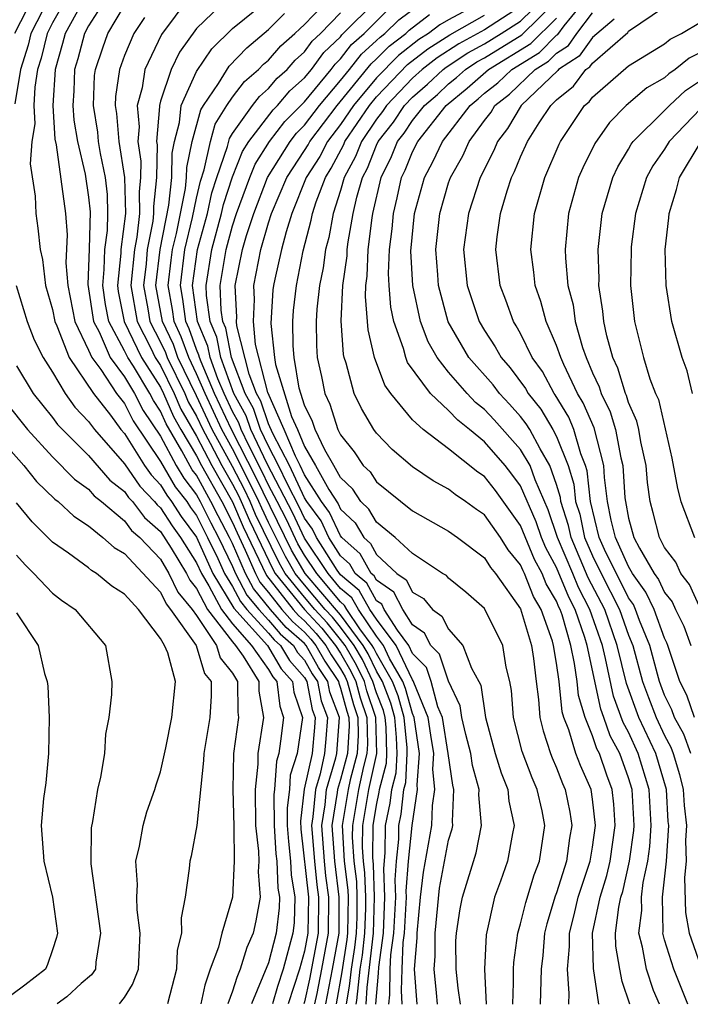
# Model space of a CAD drawing. Units: inches. Extents: x 2589000 to 2592000, y 1484686 to 1485000.
# Drawn here: x 2591187 to 2591224, y 1484687 to 1484742 of the extents above; entities that cross this region are included whole.
import ezdxf

# ---------------------------------------------------------------- set-up
doc = ezdxf.new("R2010")
doc.units = ezdxf.units.IN
doc.header["$MEASUREMENT"] = 0
doc.layers.add('LD25891482_2ft', color=202, linetype='Continuous')

msp = doc.modelspace()

# ---------------------------------------------------------------- linework, layer by layer
at = {"layer": 'LD25891482_2ft'}
for points, elevation in [([(2591206.968, 1484687.071), (2591207.107, 1484688.792), (2591207.118, 1484689.118), (2591207.378, 1484691), (2591207.468, 1484693), (2591207.401, 1484694.599), (2591207.481, 1484695.481), (2591207.501, 1484697), (2591207.764, 1484698.235), (2591207.847, 1484699), (2591208.083, 1484699.917), (2591208.137, 1484701), (2591208.115, 1484701.885), (2591208.01, 1484703), (2591207.79, 1484703.79), (2591207.327, 1484705), (2591207, 1484705.564), (2591206.531, 1484706.531), (2591206.26, 1484707), (2591205, 1484708.691), (2591203.042, 1484711), (2591202.284, 1484712.284), (2591200.314, 1484716.314), (2591198.936, 1484719), (2591198.002, 1484721), (2591197.249, 1484722.751), (2591197.159, 1484723), (2591197.133, 1484723.133), (2591197, 1484723.446), (2591196.591, 1484724.591), (2591196.4, 1484725), (2591196.243, 1484726.243), (2591196.105, 1484727), (2591196.358, 1484729), (2591196.781, 1484730.781), (2591197, 1484731.851), (2591197.211, 1484732.789), (2591197.425, 1484733.425), (2591197.77, 1484735), (2591198.034, 1484735.966), (2591198.68, 1484737), (2591199, 1484737.465), (2591199.67, 1484738.33), (2591200.447, 1484739), (2591200.713, 1484739.287), (2591201, 1484739.526), (2591201.689, 1484740.311), (2591202.467, 1484741), (2591202.732, 1484741.268), (2591203, 1484741.492), (2591205, 1484743.587)], 11606), ([(2591187.901, 1484743), (2591186.887, 1484741)], 11628), ([(2591188.808, 1484743), (2591187.795, 1484741), (2591187.641, 1484740.359), (2591187.229, 1484739), (2591186.914, 1484737.086)], 11626), ([(2591189.789, 1484743), (2591189, 1484741.601), (2591188.695, 1484741), (2591188.366, 1484739.634), (2591188.174, 1484739), (2591188.015, 1484738.015), (2591187.956, 1484737), (2591188.011, 1484735.989), (2591187.853, 1484735), (2591187.755, 1484733.755), (2591188.039, 1484731.961), (2591188.072, 1484731), (2591188.191, 1484730.191), (2591188.309, 1484729), (2591188.442, 1484728.442), (2591188.612, 1484727), (2591189, 1484725.656), (2591189.13, 1484725), (2591189.248, 1484724.752), (2591189.921, 1484723), (2591191.271, 1484721), (2591192.215, 1484719.785), (2591192.8, 1484719), (2591193, 1484718.771), (2591194.11, 1484717), (2591194.471, 1484716.471), (2591195, 1484715.929), (2591195.346, 1484715.346), (2591195.614, 1484715), (2591196.152, 1484714.152), (2591197, 1484713.011), (2591197.908, 1484711), (2591199.074, 1484709.074), (2591200.934, 1484707), (2591201.702, 1484705.702), (2591202.33, 1484705), (2591202.396, 1484704.396), (2591202.878, 1484703), (2591202.597, 1484701), (2591202.21, 1484699.79), (2591202.155, 1484699), (2591202.035, 1484697.965), (2591202.039, 1484697), (2591202.1, 1484696.1), (2591202.224, 1484695), (2591202.254, 1484694.254), (2591202.465, 1484693), (2591202.42, 1484691.58), (2591202.354, 1484691), (2591201.812, 1484689), (2591201.501, 1484688.036), (2591201.222, 1484687.077)], 11624), ([(2591190.791, 1484743), (2591189.706, 1484741), (2591189.559, 1484740.441), (2591189.138, 1484739), (2591189.018, 1484737), (2591189.126, 1484735.126), (2591189.193, 1484734.807), (2591189.717, 1484731), (2591189.81, 1484729.81), (2591189.744, 1484728.256), (2591189.845, 1484727), (2591190.241, 1484725), (2591191, 1484723.408), (2591191.18, 1484723), (2591191.676, 1484722.324), (2591192.558, 1484721), (2591193, 1484720.431), (2591193.484, 1484719.484), (2591195, 1484717.219), (2591195.817, 1484715.817), (2591196.452, 1484715), (2591196.665, 1484714.665), (2591197, 1484714.213), (2591197.615, 1484713), (2591198.179, 1484711.821), (2591198.549, 1484711), (2591199, 1484710.263), (2591199.435, 1484709.435), (2591199.796, 1484709), (2591201, 1484707.674), (2591201.311, 1484707.312), (2591201.667, 1484707), (2591202.157, 1484706.157), (2591203, 1484705.217), (2591203.131, 1484705), (2591203.432, 1484703.432), (2591203.597, 1484703), (2591203.557, 1484702.443), (2591203.418, 1484701), (2591202.983, 1484699.017), (2591202.774, 1484697.226), (2591202.79, 1484696.79), (2591203.214, 1484693), (2591203.175, 1484691), (2591203, 1484690.013), (2591202.717, 1484689), (2591202.092, 1484687.076)], 11622), ([(2591191.989, 1484743), (2591191, 1484741.422), (2591190.774, 1484741), (2591190.403, 1484739.597), (2591190.229, 1484739), (2591190.185, 1484737.815), (2591190.134, 1484737), (2591190.182, 1484736.182), (2591190.382, 1484735), (2591190.813, 1484733.186), (2591191, 1484731.909), (2591191.092, 1484731.092), (2591191.033, 1484729.033), (2591190.953, 1484727.047), (2591191.27, 1484725), (2591191.582, 1484724.418), (2591192.208, 1484723), (2591193, 1484721.92), (2591193.555, 1484721), (2591194.043, 1484720.043), (2591195, 1484718.628), (2591195.868, 1484717), (2591196.289, 1484716.289), (2591197, 1484715.373), (2591197.206, 1484715), (2591197.8, 1484713.8), (2591198.224, 1484713), (2591199, 1484711.378), (2591199.164, 1484711), (2591199.797, 1484709.797), (2591200.457, 1484709), (2591201, 1484708.402), (2591201.648, 1484707.648), (2591202.388, 1484707), (2591202.613, 1484706.613), (2591203, 1484706.181), (2591203.427, 1484705.427), (2591203.713, 1484705), (2591203.92, 1484703.92), (2591204.271, 1484703), (2591204.188, 1484701.812), (2591204.109, 1484701), (2591203.863, 1484699.863), (2591203.602, 1484699), (2591203.468, 1484697.468), (2591203.392, 1484697), (2591203.548, 1484695), (2591203.69, 1484693.69), (2591203.78, 1484693), (2591203.748, 1484691), (2591203.283, 1484688.454), (2591202.999, 1484687.191), (2591202.961, 1484687.075)], 11620), ([(2591196.577, 1484743), (2591195.048, 1484740.952), (2591194.133, 1484739), (2591193.973, 1484737.973), (2591193.703, 1484737), (2591193.809, 1484735.809), (2591193.743, 1484735), (2591193.908, 1484733.908), (2591193.894, 1484733), (2591193.805, 1484732.195), (2591193.834, 1484731), (2591193.68, 1484729.68), (2591193.55, 1484729), (2591193.358, 1484727), (2591193.695, 1484725), (2591194.441, 1484723.559), (2591194.71, 1484723), (2591195, 1484722.547), (2591195.759, 1484721), (2591196.129, 1484720.129), (2591197, 1484718.62), (2591197.842, 1484717), (2591199, 1484714.982), (2591199.593, 1484713.593), (2591200.881, 1484710.881), (2591202.364, 1484709), (2591202.658, 1484708.658), (2591203, 1484708.359), (2591203.651, 1484707.651), (2591204.176, 1484707), (2591204.474, 1484706.474), (2591205, 1484705.687), (2591205.252, 1484705.252), (2591205.374, 1484705), (2591205.719, 1484703.719), (2591205.961, 1484703), (2591205.983, 1484702.017), (2591205.926, 1484701), (2591205.535, 1484699.535), (2591205.418, 1484699), (2591205.082, 1484697), (2591205.204, 1484695), (2591205.402, 1484693.402), (2591205.416, 1484693), (2591205.392, 1484691), (2591205.352, 1484690.648), (2591205.075, 1484688.855), (2591204.748, 1484687.073)], 11614), ([(2591198.779, 1484743), (2591197, 1484741.27), (2591196.044, 1484739.956), (2591195.584, 1484739), (2591195, 1484737.242), (2591194.933, 1484737), (2591194.938, 1484736.938), (2591194.78, 1484735), (2591194.809, 1484734.809), (2591194.782, 1484733), (2591194.604, 1484731.395), (2591194.614, 1484731), (2591194.563, 1484730.563), (2591194.265, 1484729), (2591194.193, 1484728.193), (2591194.052, 1484727), (2591194.293, 1484725.707), (2591194.408, 1484725), (2591195, 1484723.856), (2591195.273, 1484723.273), (2591195.371, 1484723), (2591196.347, 1484721), (2591196.541, 1484720.541), (2591197, 1484719.738), (2591197.345, 1484719), (2591197.763, 1484718.237), (2591198.406, 1484717), (2591199, 1484715.966), (2591199.325, 1484715.325), (2591199.482, 1484715), (2591199.936, 1484713.936), (2591201.235, 1484711.235), (2591201.373, 1484711), (2591202.991, 1484709), (2591203.954, 1484707.954), (2591204.723, 1484707), (2591205, 1484706.559), (2591205.572, 1484705.572), (2591205.849, 1484705), (2591206.093, 1484704.093), (2591206.462, 1484703), (2591206.496, 1484701.504), (2591206.467, 1484701), (2591206.273, 1484700.273), (2591205.994, 1484699), (2591205.659, 1484697), (2591205.653, 1484696.347), (2591205.739, 1484695), (2591205.878, 1484693.878), (2591205.908, 1484693), (2591205.901, 1484691.901), (2591205.871, 1484691), (2591205.783, 1484690.217), (2591205.59, 1484689), (2591205.486, 1484688.062), (2591205.313, 1484687.073)], 11612), ([(2591205.862, 1484687.072), (2591205.897, 1484687.269), (2591206.088, 1484689), (2591206.213, 1484689.787), (2591206.349, 1484691), (2591206.396, 1484692.397), (2591206.4, 1484693), (2591206.354, 1484694.354), (2591206.274, 1484695), (2591206.224, 1484695.776), (2591206.236, 1484697), (2591206.57, 1484699), (2591207.008, 1484700.992), (2591206.962, 1484703), (2591206.467, 1484704.467), (2591206.324, 1484705), (2591205.892, 1484705.892), (2591205.249, 1484707), (2591205, 1484707.335), (2591204.257, 1484708.256), (2591203.572, 1484709), (2591203, 1484709.675), (2591201.928, 1484711), (2591201.585, 1484711.585), (2591200.279, 1484714.279), (2591199.971, 1484715), (2591199.655, 1484715.654), (2591199, 1484716.947), (2591197.875, 1484719), (2591197, 1484720.873), (2591195.967, 1484723), (2591195.712, 1484723.712), (2591195.109, 1484725), (2591194.745, 1484727), (2591194.98, 1484729), (2591195.464, 1484731.464), (2591195.621, 1484733), (2591195.641, 1484734.359), (2591195.776, 1484735), (2591196.056, 1484736.056), (2591196.146, 1484737), (2591197, 1484738.893), (2591197.852, 1484740.148), (2591199, 1484741.272), (2591201, 1484742.914)], 11610), ([(2591217.672, 1484687.061), (2591217.691, 1484687.659), (2591217.614, 1484689), (2591217.725, 1484690.275), (2591217.709, 1484691), (2591217.972, 1484692.028), (2591218.2, 1484693), (2591218.87, 1484695), (2591219, 1484695.781), (2591219.168, 1484697), (2591219, 1484698.451), (2591218.915, 1484699), (2591218.332, 1484700.333), (2591218.077, 1484701), (2591217.685, 1484702.315), (2591217.408, 1484703), (2591217.314, 1484703.315), (2591217.136, 1484705), (2591217, 1484706.012), (2591216.837, 1484707), (2591216.769, 1484707.231), (2591216.142, 1484709), (2591215.717, 1484709.717), (2591215.217, 1484711), (2591215.141, 1484711.14), (2591215, 1484711.478), (2591214.312, 1484712.312), (2591213.88, 1484713), (2591213, 1484714.251), (2591212.551, 1484714.551), (2591211.95, 1484715), (2591211.375, 1484715.376), (2591211, 1484715.682), (2591210.146, 1484716.146), (2591209, 1484716.916), (2591207.874, 1484717.875), (2591207, 1484718.798), (2591206.854, 1484719), (2591206.162, 1484720.162), (2591205.757, 1484721), (2591205.315, 1484722.685), (2591205.2, 1484723), (2591205.162, 1484723.162), (2591205.037, 1484725.037), (2591205.128, 1484727), (2591205.36, 1484728.64), (2591205.373, 1484729), (2591205.426, 1484729.426), (2591205.704, 1484731), (2591205.908, 1484731.908), (2591206.216, 1484733), (2591206.49, 1484733.51), (2591207, 1484734.796), (2591207.094, 1484735), (2591207.933, 1484736.067), (2591208.557, 1484737), (2591209, 1484737.464), (2591209.821, 1484738.179), (2591210.697, 1484739), (2591210.867, 1484739.133), (2591212.077, 1484739.923), (2591213, 1484740.422), (2591213.93, 1484741), (2591215, 1484741.694), (2591216.331, 1484743)], 11588), ([(2591222.71, 1484687.056), (2591222.392, 1484687.819), (2591221.996, 1484689), (2591221.775, 1484690.225), (2591221.566, 1484691), (2591221.739, 1484692.261), (2591221.724, 1484693), (2591221.817, 1484693.817), (2591222.075, 1484695), (2591222.183, 1484695.817), (2591222.264, 1484697), (2591222.149, 1484699), (2591221.541, 1484701), (2591221, 1484702.17), (2591220.708, 1484702.709), (2591220.169, 1484704.169), (2591219.723, 1484706.277), (2591219.548, 1484707), (2591218.853, 1484709), (2591218.218, 1484710.218), (2591217.904, 1484711), (2591217.056, 1484713), (2591216.53, 1484714.53), (2591215.805, 1484716.195), (2591215.526, 1484717), (2591215, 1484717.88), (2591213.539, 1484719.539), (2591213, 1484720.109), (2591212.498, 1484720.498), (2591212.029, 1484721), (2591211, 1484722.186), (2591210.361, 1484723), (2591209.87, 1484723.87), (2591209.448, 1484725), (2591209.01, 1484727), (2591208.912, 1484728.912), (2591209.109, 1484731), (2591209.658, 1484733), (2591210.131, 1484733.869), (2591210.658, 1484735), (2591212.195, 1484737), (2591212.639, 1484737.361), (2591213, 1484737.683), (2591213.74, 1484738.26), (2591214.509, 1484739), (2591216.053, 1484739.947), (2591217, 1484740.899), (2591217.061, 1484740.939), (2591217.429, 1484741.429), (2591218.707, 1484743)], 11582), ([(2591203.563, 1484687.074), (2591203.696, 1484687.659), (2591203.963, 1484689), (2591204.322, 1484691), (2591204.346, 1484693), (2591204.19, 1484694.19), (2591204.103, 1484695), (2591203.955, 1484697), (2591204.142, 1484698.142), (2591204.216, 1484699), (2591204.746, 1484700.746), (2591204.801, 1484701), (2591204.947, 1484703), (2591204.409, 1484704.408), (2591204.295, 1484705), (2591203.776, 1484705.776), (2591203.083, 1484707), (2591203, 1484707.096), (2591201.985, 1484707.985), (2591201.112, 1484709), (2591200.158, 1484710.158), (2591199.715, 1484711), (2591199, 1484712.652), (2591198.834, 1484713), (2591198.198, 1484714.198), (2591197.801, 1484715), (2591197, 1484716.452), (2591196.761, 1484716.761), (2591196.184, 1484717.816), (2591195.304, 1484719.304), (2591195, 1484720.019), (2591194.604, 1484720.604), (2591194.401, 1484721), (2591193.49, 1484722.51), (2591193.176, 1484723), (2591193, 1484723.366), (2591192.125, 1484725), (2591191.94, 1484725.94), (2591191.787, 1484727), (2591191.877, 1484727.877), (2591191.913, 1484729), (2591192.052, 1484730.052), (2591192.081, 1484731), (2591192.049, 1484732.049), (2591191.943, 1484733), (2591191.669, 1484734.331), (2591191.56, 1484735), (2591191.518, 1484735.518), (2591191.272, 1484737), (2591191.34, 1484738.66), (2591191.389, 1484739), (2591191.789, 1484740.211), (2591192.081, 1484741), (2591193, 1484742.557)], 11618), ([(2591208.424, 1484687.07), (2591208.389, 1484687.823), (2591208.414, 1484689), (2591208.485, 1484690.485), (2591208.557, 1484691), (2591208.665, 1484693), (2591208.65, 1484693.35), (2591208.781, 1484695), (2591208.981, 1484697), (2591209.283, 1484699), (2591209.254, 1484699.254), (2591209.378, 1484701), (2591209.088, 1484703), (2591209, 1484703.212), (2591208.611, 1484704.611), (2591208.462, 1484705), (2591207.721, 1484706.279), (2591207.377, 1484707), (2591207, 1484707.505), (2591205.988, 1484709), (2591205.633, 1484709.633), (2591205, 1484710.169), (2591204.306, 1484711), (2591203, 1484712.956), (2591202.346, 1484714.346), (2591200.919, 1484717.081), (2591200.018, 1484719), (2591199.763, 1484719.763), (2591199.077, 1484721), (2591198.347, 1484723), (2591198.126, 1484724.126), (2591197.756, 1484725), (2591197.557, 1484726.443), (2591197.534, 1484727), (2591197.846, 1484729), (2591198.394, 1484731), (2591198.506, 1484731.495), (2591199, 1484733.04), (2591199.553, 1484734.447), (2591199.903, 1484735), (2591201.249, 1484736.751), (2591201.499, 1484737), (2591202.188, 1484737.811), (2591203, 1484738.54), (2591203.377, 1484739), (2591204.064, 1484739.936), (2591205, 1484740.82), (2591205.079, 1484740.921), (2591207, 1484742.841)], 11602), ([(2591210.392, 1484687.068), (2591210.321, 1484687.689), (2591210.205, 1484689), (2591210.264, 1484689.736), (2591210.255, 1484691), (2591210.5, 1484693.5), (2591211, 1484696.167), (2591211.191, 1484696.809), (2591211.229, 1484697), (2591211.211, 1484697.211), (2591211.298, 1484699), (2591211.233, 1484699.233), (2591210.981, 1484701), (2591210.656, 1484703), (2591210.412, 1484703.588), (2591210.026, 1484705), (2591209.77, 1484705.77), (2591209, 1484706.555), (2591208.788, 1484707), (2591208.163, 1484707.837), (2591207.431, 1484709), (2591207.285, 1484709.284), (2591207, 1484709.477), (2591206.452, 1484710.452), (2591205.806, 1484711), (2591205.517, 1484711.517), (2591205, 1484711.98), (2591204.351, 1484713), (2591203.92, 1484713.92), (2591203.131, 1484715), (2591203, 1484715.206), (2591202.156, 1484717), (2591201.234, 1484718.766), (2591201, 1484719.302), (2591200.575, 1484720.575), (2591200.339, 1484721), (2591199.925, 1484722.075), (2591199.247, 1484724.753), (2591199.224, 1484725), (2591199.237, 1484725.237), (2591199.143, 1484727), (2591199.556, 1484729), (2591199.778, 1484729.778), (2591200.184, 1484731), (2591200.933, 1484733), (2591202.197, 1484735), (2591202.547, 1484735.453), (2591203, 1484735.904), (2591203.833, 1484737), (2591205, 1484738.392), (2591205.496, 1484739), (2591206.155, 1484739.845), (2591207, 1484740.605), (2591207.197, 1484740.803), (2591207.451, 1484741), (2591208.234, 1484741.766), (2591209.382, 1484742.618)], 11598), ([(2591212.621, 1484742.621), (2591211, 1484741.766), (2591210.515, 1484741.485), (2591209.879, 1484741), (2591209.342, 1484740.658), (2591208.218, 1484739.782), (2591207, 1484738.542), (2591205.721, 1484737), (2591205, 1484735.948), (2591204.279, 1484735), (2591203.84, 1484734.16), (2591203.097, 1484733), (2591202.298, 1484731), (2591201.973, 1484729.973), (2591201.721, 1484729), (2591201.343, 1484727.343), (2591201.275, 1484727), (2591201.247, 1484726.753), (2591201.12, 1484724.88), (2591201.329, 1484723), (2591201.393, 1484722.607), (2591202.28, 1484719.72), (2591202.606, 1484719), (2591203, 1484718.053), (2591203.61, 1484717), (2591204.34, 1484715.66), (2591204.862, 1484714.862), (2591205, 1484714.567), (2591205.811, 1484713.812), (2591206.286, 1484713), (2591206.662, 1484712.662), (2591207, 1484712.058), (2591208.118, 1484711), (2591208.644, 1484710.644), (2591209, 1484709.952), (2591209.605, 1484709.605), (2591210.099, 1484709), (2591210.627, 1484708.627), (2591211, 1484707.903), (2591211.8, 1484707), (2591212.265, 1484705.735), (2591212.686, 1484705), (2591212.787, 1484704.786), (2591213.046, 1484703), (2591213.598, 1484701), (2591213.926, 1484699.926), (2591214.295, 1484699), (2591214.35, 1484698.35), (2591214.647, 1484697), (2591214.543, 1484696.543), (2591214.278, 1484695), (2591213.893, 1484693.893), (2591213.56, 1484693), (2591213.09, 1484690.91), (2591212.996, 1484689), (2591213.087, 1484687.066)], 11594), ([(2591215, 1484742.504), (2591213, 1484741.207), (2591211.575, 1484740.425), (2591210.358, 1484739.642), (2591209.54, 1484739), (2591209, 1484738.511), (2591207.556, 1484737), (2591207.333, 1484736.667), (2591207, 1484736.244), (2591206.163, 1484735), (2591205.833, 1484734.167), (2591205.205, 1484733), (2591205, 1484732.275), (2591204.59, 1484731), (2591204.34, 1484729.66), (2591204.169, 1484729), (2591204.03, 1484727.97), (2591203.832, 1484727), (2591203.682, 1484725.682), (2591203.647, 1484725), (2591203.665, 1484723.665), (2591203.709, 1484723), (2591203.939, 1484721.939), (2591204.12, 1484721), (2591204.41, 1484720.41), (2591204.851, 1484719), (2591205, 1484718.69), (2591205.749, 1484717.749), (2591206.257, 1484717), (2591206.637, 1484716.637), (2591207, 1484716.08), (2591209, 1484714.467), (2591211, 1484713.343), (2591211.49, 1484713), (2591213, 1484711.869), (2591213.335, 1484711.335), (2591213.612, 1484711), (2591215, 1484709.036), (2591215.606, 1484707), (2591215.725, 1484706.275), (2591215.862, 1484705), (2591216.002, 1484703.998), (2591216.07, 1484703), (2591216.248, 1484702.248), (2591216.659, 1484701), (2591216.751, 1484700.751), (2591217, 1484700.193), (2591217.33, 1484699.331), (2591217.475, 1484699), (2591217.735, 1484697.735), (2591217.843, 1484697), (2591217.718, 1484696.282), (2591217.558, 1484695), (2591217, 1484693.243), (2591216.931, 1484693.069), (2591216.466, 1484691.534), (2591216.336, 1484691), (2591216.228, 1484689.772), (2591216.14, 1484689), (2591216.088, 1484687.063)], 11590), ([(2591219.355, 1484687.06), (2591219.046, 1484689.046), (2591219.005, 1484691), (2591219.427, 1484693), (2591219.793, 1484694.207), (2591219.976, 1484695), (2591220.257, 1484697), (2591220.183, 1484698.183), (2591220.083, 1484699), (2591219.791, 1484699.791), (2591219.377, 1484701), (2591219.245, 1484701.244), (2591219, 1484701.97), (2591218.583, 1484703), (2591218.221, 1484704.221), (2591218.139, 1484705), (2591218.005, 1484705.995), (2591217.787, 1484707), (2591217.302, 1484708.698), (2591217.197, 1484709), (2591217.13, 1484709.13), (2591217, 1484709.453), (2591216.424, 1484710.424), (2591216.2, 1484711), (2591215.776, 1484711.776), (2591215, 1484713.663), (2591213.61, 1484715.61), (2591213, 1484716.387), (2591212.629, 1484716.629), (2591211, 1484717.925), (2591209.581, 1484719), (2591209, 1484719.537), (2591207.799, 1484721), (2591207.46, 1484721.46), (2591206.887, 1484723), (2591206.526, 1484724.526), (2591206.379, 1484726.379), (2591206.408, 1484727), (2591206.481, 1484727.519), (2591206.536, 1484729), (2591206.751, 1484730.751), (2591206.795, 1484731), (2591207.255, 1484733), (2591207.828, 1484734.172), (2591208.166, 1484735), (2591208.533, 1484735.467), (2591209, 1484736.165), (2591209.67, 1484737), (2591210.381, 1484737.619), (2591211, 1484738.199), (2591211.442, 1484738.558), (2591211.937, 1484739), (2591212.579, 1484739.421), (2591213, 1484739.648), (2591215.07, 1484740.93), (2591217, 1484742.818)], 11586), ([(2591224.451, 1484701), (2591224.067, 1484702.066), (2591223.555, 1484703), (2591223.412, 1484703.412), (2591223, 1484704.238), (2591222.788, 1484704.789), (2591222.712, 1484705), (2591222.604, 1484705.396), (2591222.184, 1484707), (2591221.611, 1484708.389), (2591221.388, 1484709), (2591221.265, 1484709.264), (2591221, 1484709.633), (2591219.665, 1484712.335), (2591219.37, 1484713), (2591218.876, 1484715), (2591218.701, 1484716.701), (2591218.611, 1484717), (2591218.351, 1484717.649), (2591217.959, 1484719), (2591217.675, 1484719.675), (2591216.926, 1484720.925), (2591216.866, 1484721), (2591216.214, 1484722.214), (2591215.651, 1484723), (2591215, 1484724.331), (2591214.763, 1484724.763), (2591214.606, 1484725), (2591214.183, 1484726.183), (2591213.87, 1484727), (2591213.622, 1484729), (2591213.697, 1484729.697), (2591213.88, 1484731), (2591214.249, 1484732.249), (2591214.503, 1484733), (2591214.672, 1484733.328), (2591215, 1484734.147), (2591215.38, 1484735), (2591216.027, 1484736.027), (2591216.674, 1484737), (2591217, 1484737.312), (2591217.935, 1484738.065), (2591218.633, 1484739), (2591218.855, 1484739.144), (2591219, 1484739.347), (2591220.952, 1484741.048), (2591221, 1484741.124), (2591223, 1484742.479)], 11576), ([(2591194.112, 1484741.888), (2591193.514, 1484741), (2591193, 1484739.781), (2591192.719, 1484739), (2591192.502, 1484737.498), (2591192.481, 1484737), (2591192.555, 1484736.555), (2591192.682, 1484735), (2591193.007, 1484733.007), (2591193.054, 1484731), (2591192.796, 1484729), (2591192.79, 1484728.79), (2591192.605, 1484727), (2591192.655, 1484726.655), (2591192.979, 1484725), (2591193.943, 1484723), (2591195, 1484721.35), (2591195.171, 1484721), (2591195.716, 1484719.716), (2591196.125, 1484719), (2591197, 1484717.534), (2591197.278, 1484717), (2591198.396, 1484715), (2591199, 1484713.835), (2591199.249, 1484713.25), (2591199.708, 1484712.292), (2591200.267, 1484711), (2591200.52, 1484710.52), (2591201, 1484709.94), (2591201.738, 1484709), (2591202.322, 1484708.322), (2591203, 1484707.727), (2591203.349, 1484707.349), (2591203.629, 1484707), (2591204.125, 1484706.125), (2591204.877, 1484705), (2591204.897, 1484704.897), (2591205, 1484704.627), (2591205.345, 1484703.345), (2591205.461, 1484703), (2591205.472, 1484702.528), (2591205.385, 1484701), (2591205, 1484699.556), (2591204.832, 1484699), (2591204.815, 1484698.816), (2591204.518, 1484697), (2591204.657, 1484695), (2591204.913, 1484693), (2591204.896, 1484691), (2591204.534, 1484689), (2591204.156, 1484687.074)], 11616), ([(2591206.415, 1484687.072), (2591206.476, 1484687.99), (2591206.828, 1484691), (2591206.893, 1484693), (2591206.83, 1484694.83), (2591206.795, 1484695.205), (2591206.813, 1484697), (2591207, 1484698.123), (2591207.154, 1484698.846), (2591207.171, 1484699), (2591207.545, 1484700.455), (2591207.573, 1484701), (2591207.536, 1484702.464), (2591207.485, 1484703), (2591207.379, 1484703.379), (2591207, 1484704.37), (2591206.798, 1484705), (2591206.211, 1484706.211), (2591205.754, 1484707), (2591205, 1484708.013), (2591204.559, 1484708.559), (2591204.154, 1484709), (2591203, 1484710.36), (2591202.482, 1484711), (2591201.935, 1484711.935), (2591201, 1484713.833), (2591200.622, 1484714.622), (2591200.461, 1484715), (2591199.984, 1484715.984), (2591199, 1484717.916), (2591198.405, 1484719), (2591197.472, 1484721), (2591197, 1484722.096), (2591196.563, 1484723), (2591196.152, 1484724.152), (2591195.755, 1484725), (2591195.67, 1484725.67), (2591195.428, 1484727), (2591195.591, 1484728.409), (2591195.67, 1484729), (2591195.878, 1484729.878), (2591196.382, 1484732.382), (2591196.445, 1484733), (2591196.453, 1484733.547), (2591196.761, 1484735), (2591197.236, 1484736.764), (2591197.383, 1484737), (2591198.227, 1484738.227), (2591198.82, 1484739.18), (2591199.791, 1484740.209), (2591201, 1484741.219), (2591201.888, 1484742.113)], 11608), ([(2591207.685, 1484687.071), (2591207.733, 1484687.584), (2591207.763, 1484689), (2591207.801, 1484689.801), (2591207.967, 1484691), (2591208.066, 1484693), (2591208.026, 1484693.974), (2591208.107, 1484695), (2591208.231, 1484696.231), (2591208.241, 1484697), (2591208.374, 1484697.626), (2591208.523, 1484699), (2591208.621, 1484699.379), (2591208.702, 1484701), (2591208.694, 1484701.306), (2591208.534, 1484703), (2591208.2, 1484704.2), (2591207.894, 1484705), (2591207, 1484706.544), (2591206.851, 1484706.851), (2591206.765, 1484707), (2591206.078, 1484707.922), (2591205.348, 1484709), (2591205.223, 1484709.223), (2591205, 1484709.412), (2591203.674, 1484711), (2591203, 1484712.01), (2591202.634, 1484712.634), (2591201.991, 1484713.991), (2591201.481, 1484715), (2591201, 1484715.909), (2591200.644, 1484716.644), (2591199.898, 1484718.102), (2591199.476, 1484719), (2591199.357, 1484719.357), (2591199, 1484720.001), (2591198.534, 1484721), (2591198.181, 1484721.819), (2591197.753, 1484723), (2591197.629, 1484723.629), (2591197.049, 1484725), (2591196.783, 1484727), (2591197.054, 1484729), (2591197.601, 1484731), (2591197.858, 1484732.142), (2591198.133, 1484733), (2591198.727, 1484734.727), (2591198.832, 1484735.168), (2591199, 1484735.436), (2591200.1, 1484737), (2591200.493, 1484737.507), (2591201, 1484737.945), (2591201.485, 1484738.515), (2591202.025, 1484739), (2591202.481, 1484739.519), (2591203, 1484739.979), (2591203.432, 1484740.568), (2591203.889, 1484741), (2591205, 1484742.152)], 11604), ([(2591209.251, 1484687.069), (2591209.109, 1484689), (2591209.251, 1484690.749), (2591209.249, 1484691), (2591209.441, 1484693), (2591209.604, 1484694.396), (2591210.064, 1484697), (2591210.106, 1484698.106), (2591210.243, 1484699), (2591210.117, 1484700.117), (2591210.18, 1484701), (2591210.012, 1484702.012), (2591209.872, 1484703), (2591209.07, 1484704.93), (2591209.038, 1484705.038), (2591209, 1484705.077), (2591208.082, 1484707), (2591207, 1484708.45), (2591206.628, 1484709), (2591206.042, 1484710.042), (2591205, 1484710.926), (2591204.813, 1484711.187), (2591203.659, 1484713), (2591203.449, 1484713.449), (2591203, 1484714.064), (2591202.702, 1484714.702), (2591202.046, 1484715.954), (2591201.554, 1484717), (2591201, 1484718.062), (2591200.559, 1484719), (2591200.169, 1484720.169), (2591199.708, 1484721), (2591198.941, 1484723), (2591198.622, 1484724.622), (2591198.462, 1484725), (2591198.376, 1484725.624), (2591198.321, 1484727), (2591198.638, 1484729), (2591199, 1484730.319), (2591199.226, 1484731), (2591199.958, 1484733), (2591200.252, 1484733.748), (2591201.046, 1484735), (2591201.898, 1484736.102), (2591203, 1484737.205), (2591204.473, 1484739), (2591204.696, 1484739.304), (2591205, 1484739.592), (2591205.617, 1484740.383), (2591206.303, 1484741), (2591207.657, 1484742.343)], 11600), ([(2591211.668, 1484687.067), (2591211.539, 1484687.958), (2591211.429, 1484689), (2591211.412, 1484690.588), (2591211.433, 1484691), (2591211.639, 1484692.361), (2591211.771, 1484693), (2591212.528, 1484695.472), (2591212.83, 1484697), (2591212.69, 1484698.69), (2591212.705, 1484699), (2591212.331, 1484700.331), (2591212.232, 1484701), (2591211.959, 1484702.041), (2591211.733, 1484703), (2591211.642, 1484703.642), (2591211, 1484705.004), (2591210.503, 1484706.502), (2591210.014, 1484707), (2591209.669, 1484707.669), (2591209, 1484708.142), (2591208.459, 1484709), (2591207.964, 1484709.964), (2591207, 1484710.616), (2591206.862, 1484710.862), (2591206.699, 1484711), (2591206.089, 1484712.089), (2591205.075, 1484713), (2591205, 1484713.091), (2591204.391, 1484714.391), (2591203.946, 1484715), (2591203, 1484716.484), (2591202.757, 1484717), (2591202.493, 1484717.507), (2591201.871, 1484719), (2591200.952, 1484721.048), (2591200.277, 1484723.723), (2591200.157, 1484725), (2591200.225, 1484726.225), (2591200.184, 1484727), (2591200.579, 1484729), (2591201, 1484730.473), (2591201.167, 1484731), (2591202.012, 1484733), (2591203, 1484734.501), (2591203.195, 1484734.805), (2591203.297, 1484735), (2591204.817, 1484737), (2591206.693, 1484739.307), (2591207, 1484739.583), (2591207.707, 1484740.292), (2591208.617, 1484741), (2591208.811, 1484741.189), (2591209.949, 1484742.052)], 11596), ([(2591214.565, 1484687.064), (2591214.614, 1484688.254), (2591214.611, 1484689), (2591214.629, 1484689.371), (2591214.846, 1484691), (2591215, 1484691.533), (2591215.287, 1484692.713), (2591215.749, 1484694.251), (2591216.049, 1484695), (2591216.355, 1484697), (2591216.194, 1484697.806), (2591215.919, 1484699), (2591215.636, 1484699.636), (2591215.097, 1484701.097), (2591214.61, 1484703), (2591214.498, 1484704.498), (2591214.405, 1484705), (2591214.202, 1484705.798), (2591214.01, 1484707), (2591213, 1484709.041), (2591211.963, 1484709.963), (2591211, 1484710.731), (2591210.879, 1484710.879), (2591210.669, 1484711), (2591209, 1484712.106), (2591208.03, 1484713), (2591207, 1484713.85), (2591206.576, 1484714.576), (2591206.12, 1484715), (2591205.678, 1484715.678), (2591205, 1484716.326), (2591204.633, 1484717), (2591204.127, 1484717.873), (2591203.586, 1484719), (2591203.446, 1484719.446), (2591203, 1484720.355), (2591202.709, 1484721.291), (2591202.432, 1484723), (2591202.36, 1484723.64), (2591202.345, 1484725), (2591202.389, 1484725.611), (2591202.545, 1484727), (2591202.929, 1484728.929), (2591203.369, 1484730.631), (2591203.437, 1484731), (2591203.644, 1484731.645), (2591204.155, 1484733), (2591204.485, 1484733.515), (2591205.175, 1484734.825), (2591205.245, 1484735), (2591206.606, 1484737), (2591207, 1484737.475), (2591208.728, 1484739.272), (2591209.85, 1484740.15), (2591211.072, 1484740.928), (2591213, 1484742.022)], 11592), ([(2591221.065, 1484687.058), (2591220.648, 1484688.318), (2591220.509, 1484689), (2591220.285, 1484690.285), (2591220.27, 1484691), (2591220.46, 1484692.46), (2591220.574, 1484693), (2591220.673, 1484693.327), (2591221.056, 1484695), (2591221.285, 1484696.715), (2591221.304, 1484697), (2591221.193, 1484699), (2591221, 1484699.631), (2591220.505, 1484701), (2591219.976, 1484701.977), (2591219.632, 1484703), (2591219.459, 1484703.459), (2591218.693, 1484707), (2591218.571, 1484707.429), (2591218.025, 1484709), (2591217.674, 1484709.674), (2591217, 1484711.335), (2591216.412, 1484712.412), (2591216.167, 1484713), (2591215.864, 1484713.863), (2591215, 1484715.868), (2591214.521, 1484716.521), (2591214.146, 1484717), (2591213, 1484718.311), (2591212.159, 1484719), (2591211.506, 1484719.506), (2591211, 1484720.047), (2591209.989, 1484721), (2591208.726, 1484722.726), (2591208.624, 1484723), (2591208.502, 1484723.498), (2591207.961, 1484725), (2591207.793, 1484725.793), (2591207.702, 1484727), (2591207.668, 1484727.668), (2591207.719, 1484729), (2591207.863, 1484730.137), (2591207.937, 1484731), (2591208.141, 1484731.859), (2591208.388, 1484733), (2591208.589, 1484733.411), (2591209, 1484734.418), (2591209.3, 1484735), (2591210.873, 1484737), (2591212.04, 1484737.959), (2591213.211, 1484739), (2591215.561, 1484740.438), (2591217, 1484741.86)], 11584), ([(2591224.289, 1484687.055), (2591223.519, 1484689), (2591223, 1484690.645), (2591222.904, 1484691), (2591222.916, 1484691.084), (2591222.877, 1484693), (2591223.1, 1484695), (2591223.23, 1484697), (2591223.206, 1484697.207), (2591223.103, 1484699), (2591222.506, 1484701), (2591221.573, 1484703), (2591220.88, 1484704.88), (2591220.375, 1484707), (2591219.673, 1484709), (2591218.762, 1484710.762), (2591217.806, 1484713), (2591217.666, 1484713.667), (2591217.241, 1484715), (2591217.218, 1484715.218), (2591217, 1484715.94), (2591216.632, 1484717), (2591216.087, 1484717.913), (2591215.508, 1484719), (2591215.318, 1484719.318), (2591215, 1484719.717), (2591214.394, 1484720.395), (2591213.823, 1484721), (2591213.473, 1484721.473), (2591212.125, 1484723), (2591210.98, 1484724.98), (2591210.44, 1484727), (2591210.407, 1484727.593), (2591210.29, 1484729), (2591210.506, 1484731), (2591211, 1484732.707), (2591211.101, 1484733), (2591211.79, 1484734.21), (2591212.142, 1484735), (2591213, 1484736.172), (2591213.363, 1484736.637), (2591213.578, 1484737), (2591214.377, 1484737.623), (2591215.804, 1484739), (2591216.545, 1484739.455), (2591217, 1484739.912), (2591217.659, 1484740.341), (2591218.13, 1484741), (2591219, 1484742.152)], 11580), ([(2591220.208, 1484741.792), (2591219, 1484740.783), (2591218.257, 1484739.743), (2591217.114, 1484739), (2591217.065, 1484738.935), (2591215.035, 1484737), (2591214.278, 1484735.723), (2591213.713, 1484735), (2591213.509, 1484734.491), (2591212.759, 1484733), (2591212.099, 1484731), (2591211.836, 1484729), (2591212.042, 1484727), (2591212.703, 1484725), (2591213, 1484724.496), (2591213.594, 1484723.594), (2591213.92, 1484723), (2591214.43, 1484722.43), (2591215.275, 1484721.274), (2591215.422, 1484721), (2591216.122, 1484720.122), (2591216.794, 1484719), (2591217, 1484718.613), (2591217.645, 1484717), (2591217.96, 1484715.96), (2591218.059, 1484715), (2591218.286, 1484714.286), (2591218.555, 1484713), (2591219, 1484711.973), (2591219.473, 1484711), (2591220.491, 1484709), (2591221, 1484707.566), (2591221.234, 1484707), (2591221.777, 1484705), (2591222.101, 1484704.101), (2591222.524, 1484703), (2591223, 1484701.988), (2591223.35, 1484701.35), (2591223.476, 1484701), (2591223.83, 1484699.831), (2591224.041, 1484699), (2591224.093, 1484698.093), (2591224.22, 1484697), (2591224.161, 1484696.161), (2591224.204, 1484695), (2591224.106, 1484694.106), (2591224.164, 1484692.165), (2591224.368, 1484691), (2591225, 1484689.218)], 11578), ([(2591224.664, 1484703), (2591224.236, 1484704.236), (2591223.855, 1484705), (2591223.181, 1484707), (2591223.132, 1484707.132), (2591223, 1484707.397), (2591222.415, 1484709), (2591221.964, 1484709.964), (2591221.221, 1484711), (2591221, 1484711.377), (2591220.28, 1484713), (2591220.035, 1484713.965), (2591219.836, 1484715), (2591219.671, 1484716.329), (2591219.631, 1484717), (2591219.08, 1484719.08), (2591218.478, 1484720.478), (2591218.165, 1484721), (2591217.401, 1484722.599), (2591217.229, 1484723), (2591217, 1484723.661), (2591216.415, 1484725), (2591216.117, 1484726.116), (2591215.808, 1484727), (2591215.732, 1484727.732), (2591215.568, 1484729), (2591215.769, 1484731), (2591216.339, 1484733), (2591217.141, 1484734.859), (2591217.21, 1484735), (2591218.56, 1484737), (2591218.804, 1484737.196), (2591219, 1484737.458), (2591221, 1484739.211), (2591223, 1484740.424), (2591223.318, 1484740.682), (2591223.949, 1484741), (2591225, 1484741.634)], 11574), ([(2591225, 1484739.946), (2591224.371, 1484739.629), (2591223.596, 1484739), (2591223.235, 1484738.765), (2591223, 1484738.543), (2591222.019, 1484737.981), (2591220.861, 1484737), (2591219.941, 1484736.06), (2591219.118, 1484734.882), (2591218.461, 1484733.539), (2591218.226, 1484733), (2591217.669, 1484731), (2591217.477, 1484729), (2591217.493, 1484728.507), (2591217.634, 1484727), (2591217.914, 1484725.914), (2591218.042, 1484725), (2591218.445, 1484723.555), (2591218.637, 1484723), (2591219, 1484722.152), (2591219.362, 1484721.362), (2591219.472, 1484721), (2591219.98, 1484719.98), (2591220.282, 1484719), (2591220.572, 1484717.428), (2591220.687, 1484717), (2591220.795, 1484715.205), (2591220.821, 1484715), (2591221, 1484714.067), (2591221.296, 1484713), (2591221.606, 1484712.394), (2591222.423, 1484711), (2591222.664, 1484710.664), (2591223, 1484709.946), (2591223.416, 1484709.417), (2591223.605, 1484709), (2591224.069, 1484708.069), (2591224.465, 1484707)], 11572), ([(2591225, 1484709.023), (2591224.384, 1484710.383), (2591223.899, 1484711), (2591223.617, 1484711.617), (2591223, 1484712.445), (2591222.716, 1484713), (2591222.369, 1484714.369), (2591222.19, 1484715), (2591222.049, 1484716.049), (2591221.974, 1484717), (2591221.69, 1484718.31), (2591221.572, 1484719), (2591221.466, 1484719.466), (2591221, 1484720.49), (2591220.88, 1484720.88), (2591220.82, 1484721), (2591220.396, 1484722.396), (2591220.119, 1484723), (2591219.793, 1484724.207), (2591219.627, 1484725), (2591219.578, 1484725.578), (2591219.355, 1484727), (2591219.36, 1484727.36), (2591219.309, 1484729), (2591219.537, 1484731), (2591220.119, 1484733), (2591220.402, 1484733.598), (2591221, 1484734.569), (2591221.153, 1484734.847), (2591221.26, 1484735), (2591223, 1484736.712), (2591223.275, 1484737), (2591224.162, 1484737.838), (2591225, 1484738.383)], 11570), ([(2591225, 1484736.821), (2591223.255, 1484735), (2591223, 1484734.579), (2591222.354, 1484733.646), (2591221.996, 1484733), (2591221.386, 1484731), (2591221.151, 1484729.151), (2591221.135, 1484729), (2591221.11, 1484727), (2591221.324, 1484725), (2591221.826, 1484723), (2591222.183, 1484721.817), (2591222.502, 1484721), (2591222.658, 1484720.658), (2591223.407, 1484717.407), (2591223.71, 1484715.71), (2591223.905, 1484715), (2591224.656, 1484713)], 11568), ([(2591224.555, 1484721), (2591224.254, 1484722.254), (2591223.982, 1484723), (2591223.412, 1484725), (2591223.084, 1484727), (2591223.038, 1484729), (2591223.238, 1484730.762), (2591223.249, 1484731), (2591223.666, 1484732.333), (2591223.836, 1484733), (2591225.031, 1484735)], 11566), ([(2591186.986, 1484727), (2591187.587, 1484725), (2591187.98, 1484723.98), (2591188.482, 1484723), (2591189, 1484722.187), (2591189.708, 1484721), (2591190.238, 1484720.238), (2591191, 1484719.445), (2591191.332, 1484719), (2591193, 1484717.091), (2591193.845, 1484715.845), (2591194.67, 1484715), (2591194.811, 1484714.811), (2591195, 1484714.647), (2591195.64, 1484713.64), (2591196.115, 1484713), (2591197, 1484711.592), (2591197.267, 1484711), (2591197.687, 1484710.313), (2591198.385, 1484709), (2591199, 1484708.2), (2591200.053, 1484707), (2591201, 1484705.668), (2591201.246, 1484705.246), (2591201.466, 1484705), (2591201.618, 1484703.617), (2591201.831, 1484703), (2591201.672, 1484701.672), (2591201.577, 1484701), (2591201.437, 1484700.563), (2591201.329, 1484699), (2591201.294, 1484698.706), (2591201.303, 1484697), (2591201.41, 1484695.41), (2591201.457, 1484695), (2591201.517, 1484693.517), (2591201.604, 1484693), (2591201.585, 1484692.414), (2591201.426, 1484691), (2591201, 1484689.366), (2591200.057, 1484687.078)], 11626), ([(2591187, 1484722.528), (2591187.927, 1484721), (2591189, 1484719.663), (2591189.272, 1484719.272), (2591191, 1484717.553), (2591192.182, 1484716.182), (2591193, 1484715.541), (2591193.219, 1484715.219), (2591193.433, 1484715), (2591194.101, 1484714.101), (2591195, 1484713.327), (2591195.597, 1484712.403), (2591196.436, 1484711), (2591196.618, 1484710.618), (2591197, 1484710.152), (2591197.612, 1484709), (2591199, 1484707.196), (2591199.172, 1484707), (2591199.595, 1484706.405), (2591200.458, 1484705), (2591200.46, 1484704.46), (2591200.715, 1484703), (2591200.409, 1484701), (2591200.398, 1484700.398), (2591200.253, 1484699), (2591200.28, 1484697), (2591200.442, 1484695.558), (2591200.451, 1484695), (2591200.424, 1484694.424), (2591200.541, 1484693), (2591200.298, 1484691.702), (2591200.146, 1484691), (2591199.795, 1484690.205), (2591199.417, 1484689), (2591199.233, 1484688.551), (2591198.999, 1484687.788), (2591198.744, 1484687.079)], 11628), ([(2591186.451, 1484720.451), (2591187.61, 1484719), (2591189, 1484717.47), (2591190.228, 1484716.228), (2591191, 1484715.684), (2591191.316, 1484715.316), (2591191.721, 1484715), (2591193, 1484713.918), (2591193.392, 1484713.392), (2591193.846, 1484713), (2591195, 1484711.783), (2591195.468, 1484711), (2591195.962, 1484709.962), (2591196.751, 1484709), (2591197, 1484708.653), (2591198.103, 1484707), (2591198.307, 1484706.307), (2591199, 1484705.459), (2591199.282, 1484705), (2591199.287, 1484703.287), (2591199.337, 1484703), (2591199.05, 1484701), (2591199.012, 1484699), (2591199.066, 1484696.934), (2591199.096, 1484695), (2591199.003, 1484693), (2591198.408, 1484691), (2591198.226, 1484690.226), (2591197.757, 1484689), (2591197.461, 1484688.114), (2591197.234, 1484687.081)], 11630), ([(2591186.275, 1484718.275), (2591187.397, 1484717), (2591188.112, 1484716.112), (2591189.13, 1484715.13), (2591189.316, 1484715), (2591190.174, 1484714.174), (2591191, 1484713.638), (2591191.797, 1484713), (2591192.43, 1484712.43), (2591193, 1484712.105), (2591195, 1484709.95), (2591195.306, 1484709.306), (2591195.558, 1484709), (2591196.984, 1484707), (2591197.446, 1484705.446), (2591197.811, 1484705), (2591197.813, 1484704.187), (2591197.732, 1484703), (2591197.401, 1484701), (2591197.393, 1484700.607), (2591197.017, 1484696.983), (2591196.705, 1484695.295), (2591196.624, 1484695), (2591196.594, 1484694.594), (2591196.362, 1484693), (2591196.138, 1484691.862), (2591196.169, 1484691), (2591195.931, 1484690.069), (2591195.884, 1484689), (2591195.381, 1484687.082)], 11632), ([(2591192.719, 1484687.085), (2591192.999, 1484687.434), (2591193.441, 1484688.153), (2591193.779, 1484689), (2591193.876, 1484691), (2591193.704, 1484692.296), (2591193.677, 1484693), (2591193.719, 1484693.719), (2591193.635, 1484695), (2591193.837, 1484695.837), (2591194.026, 1484697), (2591194.246, 1484697.754), (2591194.69, 1484699), (2591194.757, 1484699.243), (2591195, 1484699.979), (2591195.301, 1484701.301), (2591195.634, 1484703), (2591195.826, 1484705), (2591195.41, 1484706.59), (2591195.219, 1484707), (2591195, 1484707.378), (2591193.769, 1484709), (2591193, 1484709.853), (2591192.299, 1484710.299), (2591191.435, 1484711), (2591191.158, 1484711.158), (2591191, 1484711.3), (2591189.882, 1484712.118), (2591189, 1484712.732), (2591187.863, 1484713.863), (2591187, 1484714.928)], 11634), ([(2591187, 1484712.012), (2591187.472, 1484711.472), (2591187.963, 1484711), (2591189, 1484709.896), (2591189.505, 1484709.505), (2591190.266, 1484709), (2591191.945, 1484707), (2591192.301, 1484705), (2591192.276, 1484704.275), (2591192.135, 1484703), (2591191.942, 1484702.058), (2591191.882, 1484701), (2591191.671, 1484699.671), (2591191.493, 1484699), (2591191.218, 1484697.218), (2591191.141, 1484696.859), (2591191.136, 1484694.864), (2591191.665, 1484691), (2591191.403, 1484689.403), (2591191.381, 1484689), (2591191.161, 1484688.692), (2591190.589, 1484688.216), (2591189.798, 1484687.472), (2591189.25, 1484687.088)], 11636), ([(2591187, 1484708.804), (2591188.199, 1484707), (2591188.562, 1484705.438), (2591188.702, 1484705), (2591188.731, 1484704.731), (2591188.815, 1484703), (2591188.778, 1484701), (2591188.636, 1484699.364), (2591188.496, 1484698.496), (2591188.375, 1484697), (2591188.523, 1484695), (2591188.995, 1484693), (2591189.267, 1484691), (2591189.225, 1484690.775), (2591189, 1484690.085), (2591188.724, 1484689.276), (2591188.613, 1484689), (2591187.464, 1484688.112), (2591186.092, 1484687.091)], 11638)]:
    msp.add_lwpolyline(points, dxfattribs=dict(at, elevation=elevation))

doc.saveas('drawing.dxf')
